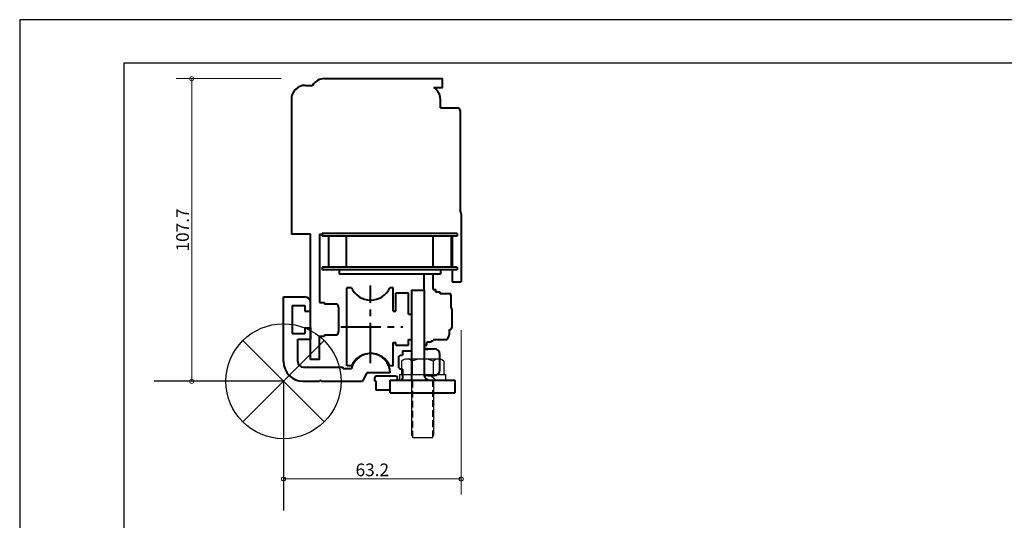
# Model space of a CAD drawing. Units: millimetres. Extents: x 2050 to 2890, y 424 to 1018.
# Drawn here: x 2050 to 2400, y 840 to 1018 of the extents above; entities that cross this region are included whole.
import ezdxf

# ---------------------------------------------------------------- set-up
doc = ezdxf.new("R2010")
doc.units = ezdxf.units.MM
doc.header["$LTSCALE"] = 0.75
doc.linetypes.add('CENTER2', pattern=[28.575, 19.05, -3.175, 3.175, -3.175])
doc.linetypes.add('HIDDEN2', pattern=[4.7625, 3.175, -1.5875])
doc.layers.get('0').update_dxf_attribs({"lineweight": 30})
for name, color, linetype, lineweight in [('03ENGINE', 150, 'Continuous', 40), ('05SUNPO', 140, 'Continuous', 13), ('09BOLT', 230, 'Continuous', 25), ('10zuwaku', 170, 'Continuous', 35)]:
    doc.layers.add(name, color=color, linetype=linetype, lineweight=lineweight)
doc.layers.add('10zuwaku-2', color=133, linetype='Continuous', plot=False)
doc.styles.add('jad-Kanji', font='txt.shx', dxfattribs={"width": 0.95, "bigfont": 'bigfont.shx'})
doc.dimstyles.new('F5jad', dxfattribs={"dimtxt": 4.5, "dimasz": 1.5, "dimexe": 0, "dimexo": 5.5, "dimgap": 1, "dimtad": 1, "dimzin": 12, "dimdsep": 46, "dimtxsty": 'jad-Kanji', "dimblk": 'ORIGIN', "dimcen": 0.09, "dimclrd": 140, "dimclre": 140, "dimclrt": 7, "dimazin": 3, "dimtfac": 1, "dimtmove": 1, "dimatfit": 1, "dimldrblk": 'OPEN30', "dimfxl": 1, "dimtolj": 1, "dimtzin": 0, "dimlwd": 13, "dimlwe": 13, "dimarcsym": 0})

# ---------------------------------------------------------------- blocks, each defined once
blk = doc.blocks.new('_Origin')
at = {"color": 0, "linetype": 'ByBlock', "lineweight": -2}
blk.add_line((0, 0), (-1, 0), dxfattribs=at)
blk.add_circle((0, 0), 0.5, dxfattribs=at)
blk = doc.blocks.new('*D45')
at = {"layer": '05SUNPO', "color": 140, "lineweight": 13}
for p, q in [((2105.87, 997.5), (2111.37, 997.5)), ((2111.37, 891.3), (2111.37, 996)), ((2105.87, 889.8), (2111.37, 889.8))]:
    blk.add_line(p, q, dxfattribs=at)
at = {"layer": 'Defpoints', "color": 0}
for p in [(2111.37, 997.5), (2111.37, 997.5), (2111.37, 889.8)]:
    blk.add_point(p, dxfattribs=at)
at = {"layer": '05SUNPO', "color": 140, "lineweight": 13, "xscale": 1.5, "yscale": 1.5, "zscale": 1.5}
for p, rotation in [((2111.37, 997.5), 90), ((2111.37, 889.8), 270)]:
    blk.add_blockref('_Origin', p, dxfattribs=dict(at, rotation=rotation))
at = {"layer": '05SUNPO', "color": 7, "insert": (2108.12, 943.65), "char_height": 4.5, "attachment_point": 5, "rotation": 90, "style": 'jad-Kanji'}
blk.add_mtext('\\A1;107.7', dxfattribs=at)
blk = doc.blocks.new('_Open30')
at = {"color": 0, "linetype": 'ByBlock', "lineweight": -2}
for p, q in [((-1, 0.27), (0, 0)), ((0, 0), (-1, -0.27)), ((0, 0), (-1, 0))]:
    blk.add_line(p, q, dxfattribs=at)
blk = doc.blocks.new('*D46')
at = {"layer": '05SUNPO', "color": 140, "lineweight": 13}
for p, q in [((2144.03, 860.54), (2144.03, 855.04)), ((2145.53, 855.04), (2205.73, 855.04)), ((2207.23, 849.54), (2207.23, 855.04))]:
    blk.add_line(p, q, dxfattribs=at)
at = {"layer": 'Defpoints', "color": 0}
for p in [(2144.03, 855.04), (2207.23, 855.04), (2207.23, 855.04)]:
    blk.add_point(p, dxfattribs=at)
at = {"layer": '05SUNPO', "color": 140, "lineweight": 13, "xscale": 1.5, "yscale": 1.5, "zscale": 1.5, "rotation": 180}
blk.add_blockref('_Origin', (2144.03, 855.04), dxfattribs=at)
at = {"layer": '05SUNPO', "color": 140, "lineweight": 13, "xscale": 1.5, "yscale": 1.5, "zscale": 1.5}
blk.add_blockref('_Origin', (2207.23, 855.04), dxfattribs=at)
at = {"layer": '05SUNPO', "color": 7, "insert": (2175.63, 858.29), "char_height": 4.5, "attachment_point": 5, "style": 'jad-Kanji'}
blk.add_mtext('\\A1;63.2', dxfattribs=at)
blk = doc.blocks.new('A$C33E44907')
at = {"layer": '10zuwaku', "lineweight": -3}
for p, q in [((0, 564), (0, 1)), ((766, 564), (0, 564))]:
    blk.add_line(p, q, dxfattribs=at)
blk = doc.blocks.new('A$C33D666F5')
blk.add_blockref('A$C33E44907', (0, 0))

msp = doc.modelspace()

# ---------------------------------------------------------------- linework, layer by layer
at = {"color": 2}
for p, q in [((2158.499, 875.334), (2129.559, 904.274)), ((2129.559, 875.334), (2158.499, 904.274)), ((2144.029, 889.804), (2098.067, 889.804)), ((2144.029, 889.804), (2144.029, 843.842))]:
    msp.add_line(p, q, dxfattribs=at)
msp.add_circle((2144.029, 889.804), 20.464, dxfattribs=at)
at = {"layer": '03ENGINE', "color": 1}
for p, q in [((2151.829, 995.104), (2154.358, 995.104)), ((2158.628, 997.504), (2200.628, 997.504)), ((2200.628, 994.304), (2200.628, 997.504)), ((2197.542, 994.304), (2200.628, 994.304)), ((2146.829, 990.104), (2146.829, 942.104)), ((2199.829, 987.104), (2199.829, 990.104)), ((2199.829, 987.104), (2205.829, 987.104)), ((2206.829, 986.104), (2206.829, 950.606)), ((2207.23, 949.404), (2207.23, 925.204)), ((2205.829, 942.404), (2157.828, 942.404)), ((2157.828, 942.404), (2157.828, 941.404)), ((2205.829, 942.404), (2205.829, 941.404)), ((2153.628, 942.104), (2146.829, 942.104)), ((2153.628, 897.504), (2153.628, 942.104)), ((2156.828, 942.104), (2157.828, 942.104)), ((2156.828, 942.104), (2156.828, 917.804)), ((2205.829, 941.404), (2157.828, 941.404)), ((2160.029, 941.404), (2160.029, 930.404)), ((2160.029, 939.204), (2160.029, 930.404)), ((2166.427, 930.404), (2166.427, 941.404)), ((2197.23, 930.404), (2197.23, 941.404)), ((2203.629, 941.404), (2203.629, 930.404)), ((2204.03, 941.404), (2204.03, 930.404)), ((2157.828, 930.404), (2157.828, 929.404)), ((2205.829, 930.404), (2157.828, 930.404)), ((2205.829, 929.404), (2157.828, 929.404)), ((2163.828, 929.404), (2163.828, 927.904)), ((2199.829, 929.404), (2199.829, 927.904)), ((2204.03, 929.404), (2204.03, 925.204)), ((2205.829, 930.404), (2205.829, 929.404)), ((2199.829, 927.904), (2163.828, 927.904)), ((2194.03, 922.204), (2194.03, 927.904)), ((2197.23, 922.478), (2197.23, 927.904)), ((2204.03, 925.204), (2207.23, 925.204)), ((2166.53, 895.304), (2166.53, 923.104)), ((2168.201, 923.104), (2166.53, 923.104)), ((2183.03, 923.104), (2181.859, 923.104)), ((2183.03, 914.804), (2183.03, 923.104)), ((2184.03, 914.804), (2184.03, 921.204)), ((2188.53, 921.204), (2184.03, 921.204)), ((2188.53, 913.704), (2188.53, 921.204)), ((2189.53, 922.204), (2194.03, 922.204)), ((2189.53, 922.204), (2189.53, 890.204)), ((2194.03, 922.204), (2194.03, 891.854)), ((2197.23, 922.478), (2198.23, 922.478)), ((2198.23, 921.478), (2198.23, 922.478)), ((2199.73, 921.478), (2198.23, 921.478)), ((2199.73, 920.978), (2199.73, 921.478)), ((2201.91, 922.604), (2201.909, 922.604)), ((2156.828, 917.804), (2158.628, 917.804)), ((2158.628, 917.804), (2158.628, 917.304)), ((2203.522, 920.978), (2199.73, 920.978)), ((2203.585, 920.746), (2203.522, 920.978)), ((2203.73, 915.918), (2203.73, 919.534)), ((2163.128, 917.304), (2158.628, 917.304)), ((2163.628, 916.054), (2163.628, 907.554)), ((2183.03, 914.804), (2184.03, 914.804)), ((2204.03, 909.204), (2204.03, 915.204)), ((2188.53, 913.704), (2189.53, 913.704)), ((2203.03, 906.574), (2203.03, 908.204)), ((2156.828, 905.804), (2158.628, 905.804)), ((2156.828, 897.504), (2156.828, 905.804)), ((2158.628, 906.304), (2158.628, 905.804)), ((2158.628, 906.304), (2163.128, 906.304)), ((2188.53, 902.604), (2188.53, 904.704)), ((2188.53, 904.704), (2189.53, 904.704)), ((2196.53, 903.699), (2195.03, 903.699)), ((2195.03, 902.699), (2195.03, 903.699)), ((2196.53, 904.204), (2197.23, 904.204)), ((2196.53, 904.204), (2196.53, 903.699)), ((2197.23, 904.699), (2202.305, 904.699)), ((2202.305, 904.699), (2202.897, 905.725)), ((2183.03, 903.604), (2184.03, 903.604)), ((2183.03, 895.304), (2183.03, 903.604)), ((2184.03, 902.604), (2184.03, 903.604)), ((2184.03, 902.604), (2188.53, 902.604)), ((2186.33, 900.604), (2189.53, 900.604)), ((2186.33, 900.604), (2186.33, 899.104)), ((2194.03, 902.699), (2195.03, 902.699)), ((2194.03, 902.699), (2194.03, 901.354)), ((2195.03, 901.354), (2194.03, 901.354)), ((2195.03, 900.854), (2195.03, 901.354)), ((2195.53, 901.354), (2197.693, 901.354)), ((2156.828, 897.504), (2153.628, 897.504)), ((2185.03, 898.671), (2185.53, 899.104)), ((2185.03, 894.537), (2185.03, 898.671)), ((2185.53, 899.104), (2186.33, 899.104)), ((2199.693, 893.854), (2199.693, 899.354)), ((2168.201, 895.304), (2166.53, 895.304)), ((2183.03, 895.304), (2181.859, 895.304)), ((2185.03, 894.537), (2185.53, 894.104)), ((2186.33, 894.104), (2185.53, 894.104)), ((2186.33, 894.104), (2186.33, 890.804)), ((2176.53, 889.804), (2176.53, 891.204)), ((2177.03, 889.804), (2176.53, 889.804)), ((2177.03, 891.704), (2184.13, 891.704)), ((2177.03, 886.604), (2177.03, 889.804)), ((2182.03, 885.704), (2182.03, 890.204)), ((2182.03, 890.204), (2205.03, 890.204)), ((2184.53, 890.204), (2184.53, 891.204)), ((2195.03, 891.854), (2194.061, 891.854)), ((2195.03, 891.854), (2195.03, 892.354)), ((2195.53, 891.854), (2197.693, 891.854)), ((2205.03, 890.204), (2205.03, 885.704)), ((2182.03, 886.604), (2177.03, 886.604)), ((2182.03, 885.704), (2205.03, 885.704))]:
    msp.add_line(p, q, dxfattribs=at)
at = {"layer": '03ENGINE', "color": 1, "linetype": 'CENTER2'}
for p, q in [((2175.03, 896.259), (2175.03, 923.936)), ((2164.389, 909.204), (2186.439, 909.204))]:
    msp.add_line(p, q, dxfattribs=at)
at = {"layer": '03ENGINE', "color": 7}
for p, q in [((2144.029, 896.804), (2144.029, 919.804)), ((2144.029, 919.804), (2151.629, 919.804)), ((2153.629, 914.804), (2153.629, 917.804)), ((2147.129, 916.804), (2147.129, 906.804)), ((2147.129, 916.804), (2151.629, 916.804)), ((2151.629, 916.804), (2151.629, 914.804)), ((2151.629, 914.804), (2153.629, 914.804)), ((2151.629, 908.804), (2151.629, 906.804)), ((2151.629, 908.804), (2153.629, 908.804)), ((2153.629, 908.804), (2153.629, 904.804)), ((2147.129, 906.804), (2151.629, 906.804)), ((2149.129, 896.804), (2149.129, 904.804)), ((2149.129, 904.804), (2153.629, 904.804)), ((2151.129, 894.804), (2165.215, 894.804)), ((2165.215, 894.304), (2165.215, 894.804)), ((2165.215, 894.304), (2168.215, 894.304)), ((2151.029, 889.804), (2156.729, 889.804)), ((2156.764, 889.804), (2156.829, 889.804)), ((2157.394, 889.804), (2172.129, 889.804)), ((2173.629, 892.804), (2172.129, 889.804)), ((2182.029, 892.804), (2173.629, 892.804))]:
    msp.add_line(p, q, dxfattribs=at)
at = {"layer": '03ENGINE', "color": 1}
for centre, radius, start, end in [((2151.829, 990.104), 5, 90, 180), ((2158.628, 992.504), 5, 90, 148.66749), ((2194.829, 990.104), 5, 0, 57.13972), ((2205.829, 986.104), 1, 0, 90), ((2205.23, 949.404), 2, 0.00002, 36.91743), ((2175.03, 926.204), 7.5, 204.4144, 335.5856), ((2198.6, 919.534), 5.13, 0, 16.34289), ((2161.816, 916.054), 1.812, 0, 43.60282), ((2203.03, 915.204), 1, 0, 45.573), ((2161.816, 907.554), 1.812, 316.39718, 0), ((2203.03, 909.204), 1, 270, 0), ((2200.242, 906.574), 2.788, 342.26833, 0), ((2195.53, 900.854), 0.5, 90, 180), ((2197.693, 899.354), 2, 0, 90), ((2175.03, 892.204), 7.5, 24.4144, 155.5856), ((2197.693, 893.854), 2, 270, 0), ((2177.03, 891.204), 0.5, 90, 180), ((2184.03, 891.204), 0.5, 0, 90), ((2185.33, 890.804), 1, 323.1301, 0), ((2196.03, 892.204), 2, 190.07866, 270), ((2195.53, 892.354), 0.5, 180, 270)]:
    msp.add_arc(centre, radius, start, end, dxfattribs=at)
at = {"layer": '03ENGINE', "color": 7}
for centre, radius, start, end in [((2151.629, 917.804), 2, 0, 90), ((2151.029, 896.804), 7, 180, 270), ((2151.129, 896.804), 2, 180, 270), ((2175.03, 892.704), 7, 0.81854, 166.78702), ((2157.129, 889.804), 0.3, 0, 180)]:
    msp.add_arc(centre, radius, start, end, dxfattribs=at)
at = {"layer": '05SUNPO'}
for p, q in [((2143.246, 997.504), (2111.373, 997.504)), ((2207.23, 907.951), (2207.23, 855.043))]:
    msp.add_line(p, q, dxfattribs=at)
at = {"layer": '09BOLT'}
for p, q in [((2186.03, 896.954), (2186.03, 892.204)), ((2199.23, 897.704), (2187.83, 897.704)), ((2189.78, 896.954), (2189.78, 892.204)), ((2197.28, 896.954), (2197.28, 892.204)), ((2201.03, 896.954), (2201.03, 892.204)), ((2185.43, 890.204), (2185.43, 892.204)), ((2185.43, 892.204), (2201.63, 892.204)), ((2201.63, 890.204), (2185.43, 890.204)), ((2189.53, 890.204), (2189.53, 870.792)), ((2195.934, 892.204), (2198.125, 890.204)), ((2196.082, 892.204), (2198.273, 890.204)), ((2197.53, 870.792), (2197.53, 890.204)), ((2201.63, 892.204), (2201.63, 890.204)), ((2189.53, 870.792), (2190.03, 869.792)), ((2190.03, 869.792), (2197.03, 869.792)), ((2197.03, 869.792), (2197.53, 870.792))]:
    msp.add_line(p, q, dxfattribs=at)
at = {"layer": '09BOLT', "linetype": 'HIDDEN2'}
for p, q in [((2190.03, 869.792), (2190.03, 890.204)), ((2190.03, 890.204), (2197.03, 890.204)), ((2197.03, 890.204), (2197.03, 869.792))]:
    msp.add_line(p, q, dxfattribs=at)
at = {"layer": '09BOLT'}
for centre, radius, start, end in [((2187.905, 894.989), 2.716, 46.34262, 133.65738), ((2193.03, 890.454), 7.267, 93.94519, 116.56505), ((2194.03, 890.454), 7.267, 63.43495, 86.05481), ((2199.155, 894.989), 2.716, 46.34262, 133.65738)]:
    msp.add_arc(centre, radius, start, end, dxfattribs=at)
at = {"layer": '10zuwaku-2'}
msp.add_lwpolyline([(2050.189, 424.469), (2890.189, 424.469), (2890.189, 1018.469), (2050.189, 1018.469)], close=True, dxfattribs=at)

# ---------------------------------------------------------------- block references
msp.add_blockref('A$C33D666F5', (2087.189, 438.97))

# ---------------------------------------------------------------- dimensions: what is measured, and where the dimension line sits
at = {"layer": '05SUNPO'}
dim = msp.add_linear_dim(base=(2111.373, 997.504), p1=(2111.373, 889.804), p2=(2111.373, 997.504), angle=90, dimstyle='F5jad', dxfattribs=at)
dim.commit()
dim.dimension.update_dxf_attribs({"geometry": '*D45', "text_midpoint": (2108.123, 943.654)})
dim = msp.add_linear_dim(base=(2207.23, 855.043), p1=(2144.029, 855.043), p2=(2207.23, 855.043), dimstyle='F5jad', dxfattribs=at)
dim.commit()
dim.dimension.update_dxf_attribs({"geometry": '*D46', "text_midpoint": (2175.629, 858.293)})

doc.saveas('drawing.dxf')
